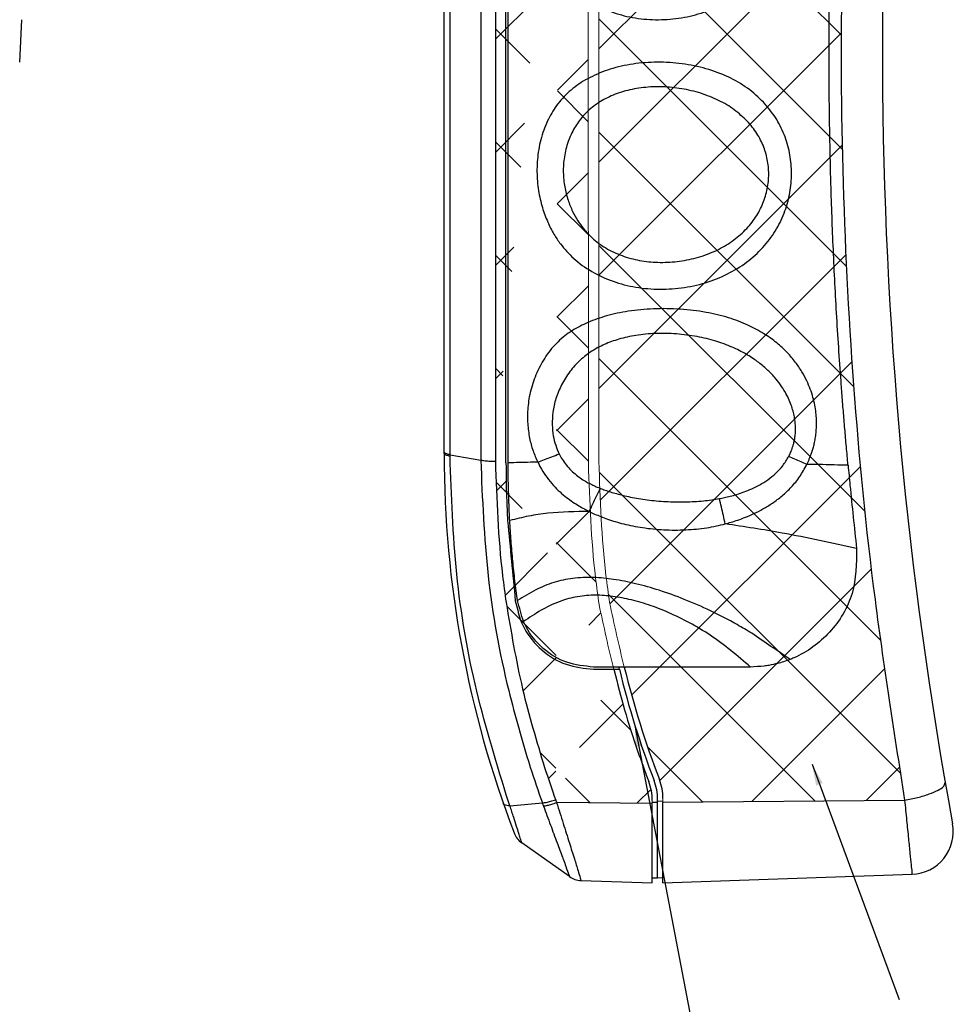
# Model space of a CAD drawing. Extents: x 438 to 2222, y -641 to 589.
# Drawn here: x 696 to 783, y -462 to -370 of the extents above; entities that cross this region are included whole.
import ezdxf

# ---------------------------------------------------------------- set-up
doc = ezdxf.new("R2010")
doc.units = 0
doc.header["$LTSCALE"] = 30.734
doc.header["$MEASUREMENT"] = 0
doc.layers.get('0').update_dxf_attribs({"linetype": 'CONTINUOUS', "lineweight": 25})
doc.layers.add('DIM', color=4, linetype='CONTINUOUS')
doc.layers.add('DIMENSION', color=3, linetype='CONTINUOUS', lineweight=15)
doc.styles.get("Standard").update_dxf_attribs({"font": 'Vrinda.ttf'})
doc.dimstyles.get("Standard").update_dxf_attribs({"dimtxt": 2.5, "dimasz": 0.18, "dimexe": 0.18, "dimexo": 0.0625, "dimgap": 0.09, "dimtad": 0, "dimtih": 1, "dimtoh": 1, "dimdec": 4, "dimzin": 0, "dimdsep": 46, "dimtxsty": 'Standard', "dimcen": 0.09, "dimadec": 0, "dimazin": 0, "dimtp": 0.01, "dimtm": 0.01, "dimtfac": 1, "dimtdec": 4, "dimtofl": 0, "dimtmove": 0, "dimatfit": 0, "dimfxl": 0, "dimtolj": 1, "dimtzin": 0, "dimarcsym": 0})
pattern_1 = [(135, (1271.078643941675, 0), (5.303300858899106, 5.303300858899107), []), (45.00000000000001, (1271.078643941675, 0), (5.303300858899107, -5.303300858899106), [])]

msp = doc.modelspace()

# ---------------------------------------------------------------- hatches: boundary and pattern name
at = {"layer": 'DIMENSION'}
h = msp.add_hatch(dxfattribs=at)
h.set_pattern_fill('ANSI37', color=6, scale=60, style=0)
h.set_pattern_definition(pattern_1)
edge = h.paths.add_edge_path()
edge.add_line((754.9578123396286, -277.5425838623823), (754.9578123396268, -279.0541164425604))
edge.add_line((746.3371715723051, -277.6256865511396), (754.9578123396286, -277.5425838623823))
edge.add_arc((749.9578123396468, -279.0541164425604), 4.999999999979999, 328.8077529107982, 360)
edge.add_spline(control_points=[(754.234995827429, -281.6436533488204), (753.5246018914013, -282.9173077055363), (752.0545600015138, -285.5529231896427), (750.687416591137, -289.2031310431995), (750.0936125064954, -291.5504307526757), (749.8819595373252, -292.3870921463795)], knot_values=[0, 0, 0, 0, 4.371369090706068, 9.045820007177344, 11.63474720288067, 11.63474720288067, 11.63474720288067, 11.63474720288067], degree=3, periodic=0)
edge.add_spline(control_points=[(746.3349399384688, -277.625708064942), (746.0901191019326, -278.0628814824752), (745.600443003855, -278.9372897898309), (744.9181027051917, -280.2765308825343), (744.4987505718243, -281.1860523683208), (744.2892236082671, -281.6404897254806)], knot_values=[0, 0, 0, 0, 1.503084077299167, 3.006379507840803, 4.507538435417143, 4.507538435417143, 4.507538435417143, 4.507538435417143], degree=3, periodic=0)
edge.add_spline(control_points=[(744.1553796595445, -281.9488701501186), (743.9000725813096, -282.5599970661838), (743.4118247148931, -283.7287128532334), (742.7957952833566, -285.4414596270394), (742.2838924776718, -287.0278881621003), (741.8634773110689, -288.5021090469011), (741.5188032053102, -289.8710111732834), (741.2382730484177, -291.1364497391876), (741.0130858338922, -292.2976649466652), (740.8326667576785, -293.354169915256), (740.7368747878296, -294.0250329490801), (740.6915381671288, -294.3425403868614)], knot_values=[0, 0, 0, 0, 1.986652111227966, 3.799262681338343, 5.45846374943017, 6.986850081884789, 8.397347988056085, 9.692753289656727, 10.87480994597032, 11.94559149058875, 12.90774154130973, 12.90774154130973, 12.90774154130973, 12.90774154130973], degree=3, periodic=0)
edge.add_spline(control_points=[(744.2892236082671, -281.6404897254806), (744.2668331610869, -281.6919416057525), (744.2221190464018, -281.7946919106802), (744.1776039610206, -281.8975285985149), (744.1553796595445, -281.9488701501186)], knot_values=[0, 0, 0, 0, 0.1683378691642061, 0.3361736693796205, 0.3361736693796205, 0.3361736693796205, 0.3361736693796205], degree=3, periodic=0)
edge.add_spline(control_points=[(749.8819595373252, -292.3870921463795), (749.7560431470456, -293.0101779080793), (749.630126756766, -293.6332636697792), (749.5042103664864, -294.2563494314791)], knot_values=[0, 0, 0, 0, 1.907044109077527, 1.907044109077527, 1.907044109077527, 1.907044109077527], degree=3, periodic=0)
edge.add_arc((785.457812337726, -300.5482891411966), 36.4999999996, 170.0736626997078, 180)
edge.add_spline(control_points=[(740.676280006127, -294.4515986117194), (740.5936583014932, -295.1263016433177), (740.428475876753, -296.475209696388), (740.2905150909861, -298.5103520323095), (740.2721308574658, -299.8691367776996), (740.2629358544045, -300.548742477863)], knot_values=[0, 0, 0, 0, 2.03900685246572, 4.076508678256857, 6.11529044667663, 6.11529044667663, 6.11529044667663, 6.11529044667663], degree=3, periodic=0)
edge.add_spline(control_points=[(740.6915381671288, -294.3425403868614), (740.6889269320691, -294.3609582842756), (740.6837742688986, -294.3973017077955), (740.6787554290693, -294.4336638520555), (740.676280006127, -294.4515986117194)], knot_values=[0, 0, 0, 0, 0.05580619576838952, 0.1101205073641663, 0.1101205073641663, 0.1101205073641663, 0.1101205073641663], degree=3, periodic=0)
edge.add_line((740.2629358544045, -300.548742477863), (740.2629358544045, -411.2602933200005))
edge.add_line((748.9578123381261, -310.3635472398792), (748.9578123381261, -300.5482891411966))
edge.add_line((748.9773566755891, -411.4602933213255), (748.9578123381261, -310.3635472398792))
edge.add_spline(control_points=[(748.9773566755891, -411.4602933213255), (749.1001074259743, -415.0356472843658), (749.2522360385128, -419.4666885287118), (749.8648583099703, -423.8528219442158), (749.9831630282122, -424.6998369844268)], knot_values=[0, 0, 0, 0, 10.71766536701602, 13.28271767642327, 13.28271767642327, 13.28271767642327, 13.28271767642327], degree=3, periodic=0)
edge.add_spline(control_points=[(749.9831630282122, -424.6998369844268), (750.415622467517, -426.7232151413427), (750.8480819068219, -428.7465932982584), (751.3624186541247, -430.7482891420014)], knot_values=[0, 0, 0, 0, 6.203718206372542, 6.203718206372542, 6.203718206372542, 6.20371820653556], degree=3, periodic=0)
edge.add_spline(control_points=[(740.2629358544045, -411.2602933200005), (740.3856866047897, -414.8356472830409), (740.537815217328, -419.2666885273868), (741.1504374887857, -423.6528219428909), (741.2687422070276, -424.4998369831019)], knot_values=[0, 0, 0, 0, 10.71766536701602, 13.28271767642327, 13.28271767642327, 13.28271767642327, 13.28271767642327], degree=3, periodic=0)
edge.add_spline(control_points=[(741.2687422070276, -424.4998369831019), (741.7255090534663, -427.2069691764057), (742.6079528611945, -432.4369723154415), (744.1349514457879, -437.5158272983386), (744.8715514555452, -439.9657867597971)], knot_values=[0, 0, 0, 0, 8.226893382526216, 15.89382237097731, 15.89382237097731, 15.89382237097731, 15.89382237097731], degree=3, periodic=0)
edge.add_spline(control_points=[(744.8715514555452, -439.9657867597971), (745.2185209935922, -440.9825545772459), (745.565490531639, -441.9993223946947), (745.912460069686, -443.0160902121434)], knot_values=[0, 0, 0, 0, 3.22301751381963, 3.22301751381963, 3.22301751381963, 3.22301751381963], degree=3, periodic=0)
edge.add_spline(control_points=[(751.3933570199852, -430.8759697019786), (751.7086628997079, -432.1020110742244), (752.3601077125887, -434.6351014594384), (753.4561810234328, -438.0985266628589), (754.2762792157502, -440.3162365999187), (754.628318081167, -441.2682202738006)], knot_values=[0, 0, 0, 0, 3.797402143048071, 7.845708207812677, 10.89053819408218, 10.89053819408218, 10.89053819408218, 10.89053819408218], degree=3, periodic=0)
edge.add_arc((749.9578123396468, -443.0532626016002), 4.999999999979999, 7.016709298534877e-15, 20.91658890750474)
edge.add_line((754.9578123396268, -443.0532626016002), (754.9578123396286, -443.3201820931617))
edge.add_line((754.9578123396286, -443.3201820931617), (745.9977563354669, -443.2411360485612))
edge.add_spline(control_points=[(745.912460069686, -443.0160902121434), (745.9254721316225, -443.051570640554), (745.9530954515415, -443.126892079202), (745.9823056850952, -443.2016127907905), (745.9977563354669, -443.2411360485612)], knot_values=[0, 0, 0, 0, 0.113370310793062, 0.2406739515677941, 0.2406739515677941, 0.2406739515677941, 0.2406739515677941], degree=3, periodic=0)
h = msp.add_hatch(dxfattribs=at)
h.set_pattern_fill('ANSI37', color=256, scale=60, style=0)
h.set_pattern_definition(pattern_1)
edge = h.paths.add_edge_path()
edge.add_line((755.9578123386063, -443.2186768758011), (778.6058876291072, -443.0269164414394))
edge.add_line((755.9578123386063, -443.2186768758011), (755.9578123386082, -442.8681519100983))
edge.add_arc((750.9578123386282, -442.8681519100983), 4.999999999979999, 7.016709298534877e-15, 21.03382196379768)
edge.add_arc((835.005606455049, -410.5482891407637), 85.04779411794, 193.6011658205945, 201.033821963798)
edge.add_spline(control_points=[(773.8462093303469, -342.2287065879182), (773.431208698588, -348.9797262125685), (772.6033173539674, -362.4474423722335), (772.6176338203779, -382.687682176901), (773.5703950609004, -402.8683120212166), (775.4635758529552, -423.0202637349738), (777.5572508418602, -436.3503949781988), (778.6058876291072, -443.0269164414394)], knot_values=[0, 0, 0, 0, 20.28736303880846, 40.47158240173255, 60.68177518222909, 80.88340474379879, 101.1545985499043, 101.1545985499043, 101.1545985499043, 101.1545985499043], degree=3, periodic=0)
edge.add_spline(control_points=[(750.9636186922698, -424.4998369831019), (751.3960781315747, -426.5232151400177), (751.8285375708796, -428.5465932969335), (752.3428743181823, -430.5482891406764)], knot_values=[0, 0, 0, 0, 6.203718206372542, 6.203718206372542, 6.203718206372542, 6.20371820653556], degree=3, periodic=0)
edge.add_spline(control_points=[(749.9578123396468, -411.2602933200005), (750.080563090032, -414.8356472830409), (750.2326917025705, -419.2666885273868), (750.8453139740279, -423.6528219428909), (750.9636186922698, -424.4998369831019)], knot_values=[0, 0, 0, 0, 10.71766536701602, 13.28271767642327, 13.28271767642327, 13.28271767642327, 13.28271767642327], degree=3, periodic=0)
edge.add_line((749.9578123396468, -310.5482891411602), (749.9578123396468, -411.2602933200022))
edge.add_line((749.9578123396468, -310.5482891411602), (749.9578123396468, -300.5482891411966))
edge.add_arc((785.457812337726, -300.5482891411966), 35.50000000062, 148.4136619035024, 180)
edge.add_spline(control_points=[(778.8326266320664, -302.7435649233603), (778.4743994710138, -304.8263907975815), (777.712134378631, -309.2583982778791), (776.6468287577216, -316.3300861670326), (775.6020306285964, -324.2235824685577), (774.6196845958058, -332.9439775048912), (774.1111441312372, -339.0436212882148), (773.8455966950469, -342.2287066082399)], knot_values=[0, 0, 0, 0, 6.340103064917122, 13.49099056111818, 21.45268343509009, 30.22629034541224, 39.81425604437885, 39.81425604437885, 39.81425604437885, 39.81425604437885], degree=3, periodic=0)
edge.add_spline(control_points=[(780.0794972625272, -292.502151301579), (779.9839756629024, -293.7132897523779), (779.7982977072412, -296.0675396021556), (779.3745927622551, -299.4833179219848), (779.0095950230819, -301.6789953238803), (778.8326266320664, -302.7435649233603)], knot_values=[0, 0, 0, 0, 3.644396666478582, 7.084095380613919, 10.3214514262704, 10.3214514262704, 10.3214514262704, 10.3214514262704], degree=3, periodic=0)
edge.add_spline(control_points=[(780.2974103242859, -285.4649234405815), (780.2919061751227, -286.3021850324244), (780.2812560282623, -287.9222281397045), (780.2049754741845, -290.2685221305903), (780.1202836482603, -291.776115603833), (780.0794972625272, -292.502151301579)], knot_values=[0, 0, 0, 0, 2.511767951337509, 4.860096768196998, 7.041599664770299, 7.041599664770299, 7.041599664770299, 7.041599664770299], degree=3, periodic=0)
edge.add_line((780.2974103242859, -277.7772167763987), (780.2974103242859, -285.4649234405815))
edge.add_line((780.2974103242859, -277.7772167763987), (755.9578123386063, -277.5425838623823))
edge.add_line((755.9578123386082, -279.3350857053601), (755.9578123386063, -277.5425838623823))
edge.add_arc((750.9578123386282, -279.3350857053601), 4.999999999979999, 328.4136619035024, 360)

# ---------------------------------------------------------------- linework, layer by layer
at = {"color": 7, "linetype": 'Continuous'}
for p, q in [((735.457812337926, -410.5482891407637), (735.457812337926, -300.5482891411966)), ((736.0191327367475, -410.6486841774577), (736.0191327392868, -300.5487707810798)), ((738.894055246984, -300.548742477863), (738.894055246984, -411.1628788259777)), ((740.2629358544045, -300.548742477863), (740.2629358544045, -411.2602933200005)), ((741.2578123381072, -411.4116471879761), (741.2578123381072, -318.5482891431575)), ((741.4578123394249, -411.4116471930583), (741.4578123394249, -318.5482891431575)), ((695.6998478585856, -373.8754113004807), (695.8881423689681, -369.8889099415182)), ((736.0191327367475, -410.6486841774577), (738.894055246984, -411.1628788259777)), ((764.168025321248, -430.5482891406764), (749.4578123388865, -430.5482891406764)), ((749.4578123388865, -430.7482891420013), (751.876880505567, -430.7482891420013)), ((741.6219449245446, -443.545854308818), (744.6678776439448, -443.28057124528)), ((754.9578123396286, -443.3201820931617), (745.9977563354669, -443.2411360485612)), ((754.9578123396286, -443.1982779173568), (755.457812337846, -443.1982779173568)), ((754.9578123396286, -450.7808287567977), (754.9578123396286, -443.3201820931617)), ((755.457812337846, -450.2982891427573), (755.457812337846, -442.9608411760792)), ((755.457812337846, -443.1016054030597), (755.9578123386063, -443.0973719190197)), ((755.9578123386063, -443.2186768758011), (778.6058876291072, -443.0269164414394)), ((755.9578123386063, -450.7808287567977), (755.9578123386063, -443.2186768758011)), ((747.1983849146463, -450.1800243526168), (742.730053648128, -447.0086245282992)), ((755.9578123386063, -450.7808287567977), (779.3036169956476, -449.9655752945991)), ((748.286161456389, -450.5478495758189), (754.9578123396286, -450.7808287567977)), ((754.9578123396286, -450.2982891427573), (755.457812337846, -450.2982891427573)), ((755.457812337846, -450.2979843707008), (755.9578123386063, -450.2805239839809))]:
    msp.add_line(p, q, dxfattribs=at)
for centre, radius, start, end in [((1176.528730603267, -373.0482891421789), 400.00000000094, 169.9782740031013, 190.3985563959099), ((835.005606455049, -410.5482891407637), 99.54779411711999, 180, 200.9190980857057), ((835.005606455049, -410.5482891407637), 85.5477941187, 193.5201574436985, 193.6078093117034), ((835.005606455049, -410.5482891407637), 85.5477941187, 193.6579656332939, 200.9750085191088), ((835.005606455049, -410.5482891407637), 85.04779411794, 193.6011658205945, 201.033821963798), ((749.9578123396468, -443.0532626016002), 4.999999999979999, 7.016709298534877e-15, 20.91658890750474), ((750.4578123378678, -442.9608411760792), 4.999999999979999, 7.016709298534877e-15, 20.97500851910882), ((750.9578123386282, -442.8681519100983), 4.999999999979999, 7.016709298534877e-15, 21.03382196379768), ((779.1640127307883, -445.9679801402026), 4.000000003539999, 272.0000739729076, 10.39809149339631), ((743.8876237866252, -445.3776642646999), 2.0000000005, 200.9192077595085, 234.634863847002), ((748.3559604481061, -448.5490679193435), 2.0000000005, 234.6346743187924, 268.0000290009043)]:
    msp.add_arc(centre, radius, start, end, dxfattribs=at)
for points in [[(773.8462093303469, -342.2287065879182), (772.8116358419657, -362.489672921377), (772.7738260445849, -382.6738568709416), (773.7269362668858, -402.8615628607013), (775.6684443320455, -422.9696802110602), (778.6058876291072, -443.0269164414394)], [(772.6480365958896, -403.7507575263016), (772.426625791567, -400.5830313827219), (772.2267332246274, -397.3647664552782), (771.9078029404673, -391.0522187222641), (771.6891464410264, -384.8691434201583), (771.5293188003097, -372.71572528864), (771.5831775445085, -366.656229302499), (771.643804504788, -363.6111285347006), (771.7274578020451, -360.5482891409602), (771.8705068961872, -356.5592808019983), (772.0487991354867, -352.6368233357798), (772.5222869972467, -344.7233398714388)], [(744.756679439929, -360.0132254460377), (744.9190566031039, -361.7597389964403), (745.3558372052876, -363.4281961751412), (746.074523916247, -365.0019031420206), (747.101651445425, -366.4410850058384), (748.461032328386, -367.6983676881218), (750.1331121541452, -368.7189585526985), (752.0720392541853, -369.4451930565383), (754.1854558604655, -369.8289000310588), (756.3550694155683, -369.8604278572575), (758.4975779601091, -369.5530092061608), (760.5418718471274, -368.9092492592399), (762.3915292019055, -367.9476881140372), (763.9776108151063, -366.7153963495193), (765.2528897529855, -365.2743216599201)], [(765.5466277481873, -377.8056102498203), (764.0888703055689, -376.4739499387988), (762.3125304368668, -375.3773454391021), (760.2695021734262, -374.5624520854008), (758.038215294885, -374.0603025004175), (755.7277020012671, -373.8761587107192), (753.4301957250691, -374.0085510037215), (751.2703119396874, -374.4565811668408), (749.3472503273488, -375.1970486673608), (747.7026990215863, -376.2012863159807), (746.3974333263077, -377.4285131808001), (745.4323029553279, -378.8273402688401), (744.7193885721654, -380.4656433295395), (744.2852869791068, -382.2881258186799), (744.1604670382485, -384.1522989762825), (744.3108624346869, -385.9093372503639), (744.670909080608, -387.4873012648613), (745.1713504673253, -388.8519593737374), (745.7500924924689, -389.9903693854621), (746.3591899255271, -390.903997682658)], [(763.7301517494461, -379.2593918660032), (762.4806506441864, -378.2168835395432), (760.977818285367, -377.3583542050374), (759.2867672427865, -376.7194390033192), (757.493301363128, -376.3243194989236), (755.6769508657862, -376.177088447178), (753.9145454624859, -376.2772336139178), (752.2563558248485, -376.6243802119834), (750.7631555803682, -377.2004237309602), (749.4893131699655, -377.9828317292604), (748.4651142531666, -378.9405032683217), (747.6807643385082, -380.0327395877803), (747.0865791311489, -381.3128254045414), (746.7272305153247, -382.7376974925619), (746.628221838565, -384.1944845078588), (746.761569633848, -385.565363158018), (747.0716682364082, -386.7934277910399), (747.4999893076283, -387.8520463596005), (747.989291849467, -388.7314853754224), (748.4885378791669, -389.4331648458183)], [(746.3591899255271, -390.903997682658), (747.5980750804674, -392.2515068596194), (749.2917915507869, -393.4759613931792), (751.2845315632667, -394.396672261938), (753.4234912071051, -394.9477473624802), (755.6717338480275, -395.1403552780039), (757.971587429668, -394.9746199325573), (760.2051597976651, -394.4497698900605), (762.2430254526853, -393.5893562489409), (764.0133140939661, -392.4402826009436), (765.4742992898473, -391.0554109587001), (766.6019231331456, -389.4919499606594), (767.3908595740659, -387.8135174653589), (767.8560399213284, -386.0706000012406), (768.0093775013675, -384.3095289412167), (767.8584521567873, -382.5680682610773), (767.3980281728882, -380.8656361236581), (766.6215678335075, -379.2543641391976), (765.5466277481873, -377.8056102498203)], [(748.4885378791669, -389.4331648458183), (749.4677292583483, -390.4587973792632), (750.7795683517079, -391.3794303716213), (752.3299425839477, -392.0665399194195), (753.9790380894055, -392.4769485423394), (755.7098203606265, -392.6253438919821), (757.5169777064266, -392.5134567090981), (759.2996065948073, -392.1365587532173), (760.9655294250088, -391.5037889468813), (762.443388239667, -390.6437683072591), (763.6796308446437, -389.5924872246587), (764.6444920391268, -388.3919214495227), (765.3279190009462, -387.0916719926181), (765.7346533716272, -385.7334175310762), (765.8705273188289, -384.3560403036217), (765.7399293758072, -382.9914906781423), (765.3379076601677, -381.6568641347994), (764.6608858900081, -380.3941114787021), (763.7301517494461, -379.2593918660032)], [(769.4475143964855, -411.5522860456413), (769.5570149039277, -411.3171983979637), (769.6736052574897, -411.0508555930764), (769.7944289807865, -410.7525030122424), (769.9158160837078, -410.416344240818), (770.0335156197079, -410.0387209041191), (770.1425541443286, -409.6116044659984), (770.2364222979677, -409.1309100603621), (770.3072867739656, -408.5962916325234), (770.3462017837674, -408.0092589000606), (770.3438646662662, -407.376020992041), (770.2919551053647, -406.7043422719007), (770.1837736300886, -406.0036673867407), (770.0132444486671, -405.2796135694161), (769.7688024178688, -404.5226088578829), (769.4325806214265, -403.7235458687583), (768.9810846740265, -402.8793025737623), (768.3858286788645, -401.9948047542393), (767.6149046225482, -401.0853506879585), (766.6364469249065, -400.1787208248215), (765.4170158128481, -399.309408341961), (763.9159098742466, -398.5085061362997), (762.1125793026049, -397.8250766141582), (759.9960484074081, -397.3110177514982), (757.5931534291058, -397.0182028176978), (755.0771105414651, -396.9845775509393), (752.7061539168653, -397.2114639374022), (750.667707991227, -397.6501698849834), (748.9385112438877, -398.2609770276003), (747.4429292185496, -399.043234571539), (746.131521140328, -400.065057750141), (745.0047465460275, -401.4061237344986), (744.1399190402271, -402.9633639194808)], [(767.729844801609, -410.8332643416989), (767.8179741122667, -410.6571876910612), (767.9117808868077, -410.4510835846022), (768.0080624265292, -410.2165267918399), (768.1024956438059, -409.9552938827628), (768.1910524872665, -409.6659148018816), (768.2692167276882, -409.3435023580578), (768.3317729576675, -408.9793280876775), (768.3719452623855, -408.5702599751612), (768.3816581512665, -408.1188166870425), (768.3529823640683, -407.6296307565981), (768.2790288746883, -407.1082820126621), (768.1543932006653, -406.5616645486198), (767.9740715547059, -405.9940952748229), (767.7276647196095, -405.3980793218225), (767.3994101157668, -404.7662969557214), (766.969122205709, -404.0960083877408), (766.4130811994264, -403.3908299936784), (765.7059892328662, -402.6626272844778), (764.8249768673859, -401.9331852305413), (763.7482178499677, -401.2297199699578), (762.4450936058247, -400.5774061590209), (760.911111489645, -400.0156567084787), (759.1613444761069, -399.5864942597227), (757.2302352954075, -399.3340866949375), (755.2522034170879, -399.2951237324787), (753.4224464416084, -399.4730691423983), (751.8332993811464, -399.8280518233378), (750.469126287805, -400.3242962766208), (749.2879166893481, -400.9605854714), (748.218739988487, -401.7871939909028), (747.2410356396076, -402.8602291727375), (746.463046370086, -404.0978410078978)], [(744.1399190402271, -402.9633639194808), (743.5784888143471, -404.6105553749012), (743.3110499156473, -406.2347174936012), (743.2938732901066, -407.7473728477571), (743.4719446738682, -409.1030765041405), (743.7898167051253, -410.2739526282212), (744.2366587934093, -411.3520209775388)], [(773.3057194308867, -411.6371652764401), (773.2534131550065, -411.0707657590001), (773.2058599506463, -410.5482885514803), (773.1298910779487, -409.6978963279589), (773.0560273089877, -408.85138970754), (772.9144898348868, -407.1697277927424), (772.7810049304071, -405.5026871796626), (772.6553424715466, -403.8496450323591), (772.6480365958896, -403.7507575263016)], [(746.463046370086, -404.0978410078978), (745.9369175696675, -405.3983065984803), (745.6579995118054, -406.6700183629009), (745.5919197608064, -407.8425098507769), (745.6923657905472, -408.8814402672006), (745.9120178099665, -409.7657053795383), (746.2395008354661, -410.5743424084367)], [(735.5229818951675, -410.496186542402), (735.457812337926, -410.4087236210626)], [(736.0193094013675, -410.7917644475574), (735.7143265696259, -410.7199970523625), (735.5230033632479, -410.6370358415961), (735.457812337926, -410.5482891407637)], [(736.0191327367475, -410.6486841774577), (735.7142435014694, -410.5779495487996), (735.5229818951675, -410.496186542402)], [(736.0193094013675, -410.7917644475574), (736.0192207325063, -410.7202320658589), (736.0191329374074, -410.6486842130225)], [(741.4880771277649, -443.161819453323), (738.5167093544887, -432.7962344517373), (736.648833715085, -421.8311763895226), (736.0193129802255, -410.7917638430417)], [(738.894055246984, -411.1628788259777), (739.2926867966862, -411.2155376614801), (739.7591078526684, -411.248593655816), (740.2629107617477, -411.2598905674395)], [(738.8940726205883, -411.1628713990185), (739.586430463708, -421.9919164312605), (741.5109747223078, -432.7422420019366), (743.4827476647051, -439.8105608523156)], [(740.2629358544045, -411.2602933200005), (740.9310008962284, -421.9571171485595), (741.2687422070276, -424.4998369831019)], [(741.2578123355679, -411.4116471879761), (741.3122130116253, -414.6446112757631), (741.4106986236484, -416.8304434420579)], [(741.6101320449461, -416.8171833238021), (741.5446002557701, -415.4914300647224), (741.4576822457066, -411.4107606416192)], [(744.236679923667, -411.3520128114369), (743.5480272344257, -411.3640190612432), (741.4578123978472, -411.4107606416192)], [(744.2366819759891, -411.3520120215007), (744.863309097128, -411.1084443094996), (745.5389335878872, -410.8461077170805), (746.2395008354661, -410.574342405901)], [(744.2366819759891, -411.3520120215007), (744.594453261966, -412.0187710918408), (745.1064564721464, -412.7938518454584), (745.7011452065644, -413.5218615629174), (746.3185572839075, -414.1391606001025), (746.9349764904846, -414.6568116729986), (747.530225117106, -415.0871367000809), (748.0891829273069, -415.4422964037813), (748.6019007106088, -415.7337715028198), (749.0628377643452, -415.9719149101993)], [(746.2395008354661, -410.5743424084367), (746.5077368953871, -411.0570661851789), (746.9029937198075, -411.6125739083009), (747.370978943346, -412.1283047894622), (747.8575456130866, -412.5586516478406), (748.3473521798269, -412.914686602523), (748.8272916288852, -413.2078001006203), (749.2860461241298, -413.4483574147825), (749.7144963060864, -413.6453763857435), (750.1058821603483, -413.8063702826994)], [(761.2456831420686, -414.7619316862811), (761.7144000811868, -414.6681520491011), (762.260680510085, -414.5399022141582), (762.8782309158241, -414.3677608033004), (763.5573147291079, -414.1404793985794), (764.2836951330873, -413.8450272920027), (765.037673452408, -413.4668455058209), (765.7933860126077, -412.9904062428004), (766.5195340472246, -412.4002852437234), (767.1789007142661, -411.684144768461), (767.729844801609, -410.8332643416989)], [(769.4475143964855, -411.5522860456413), (768.9002828239472, -411.3211926978192), (768.3227408395878, -411.0794318808594), (767.729844801609, -410.8332643416989)], [(761.7945093469252, -417.1272825969181), (762.3381743251275, -416.9766521463398), (762.972546927348, -416.7751221226799), (763.6910737529261, -416.5103485120208), (764.4833671391252, -416.1679203983012), (765.3340100047653, -415.7316055610036), (766.2214194466078, -415.1837336087419), (767.1166172294879, -414.5064545670621), (767.9812926578643, -413.6833498251626), (768.7729443918079, -412.7023142815206), (769.4475039494691, -411.5522821314999)], [(773.3056561366293, -411.6371711666989), (772.3521213050672, -411.6147244983595), (769.4475144168073, -411.5522860532592)], [(773.3057030453465, -411.6371668029833), (773.4845780317673, -413.5137209822979), (774.1057105334667, -419.4330954249572)], [(749.0628382164696, -415.9719143488592), (749.3853307388645, -415.2644901782414), (749.7379215246665, -414.5324490972389), (750.1058821603483, -413.8063703004818)], [(750.1058821603483, -413.8063702826994), (750.5369367414651, -413.9664011335781), (751.0355492977078, -414.1326570647188), (751.6003933369257, -414.2998750970555), (752.2299335154867, -414.4629953880403), (752.9221811937286, -414.6170640308783), (753.6749237954291, -414.7570928542018), (754.4842088494452, -414.8776654604017), (755.3401199722657, -414.9728290292815), (756.2277062717667, -415.0381661985821), (757.1300250919676, -415.0712168030377), (758.0295349236267, -415.0707507105008), (758.9085544559066, -415.0369212150408), (759.7491425054841, -414.9713808127208), (760.5338145962896, -414.8776473298794), (761.2456831420686, -414.7619316862811)], [(761.7945093469252, -417.1272825969181), (761.6249503439076, -416.3470504896186), (761.439400537206, -415.5473612584219), (761.2456831420686, -414.7619317040635)], [(749.0628378430856, -415.9719148111408), (745.186705150868, -416.1346595834411), (743.3761853378282, -416.4100803991178), (741.6102683642066, -416.8171756326783)], [(749.0628382164696, -415.9719143488592), (749.5620832073082, -416.2066476767004), (750.1343379683067, -416.4477766280224), (750.779421336506, -416.6872762023604), (751.4960375944074, -416.9175650356638), (752.2828377276865, -417.1315490679381), (753.1384980788471, -417.3223494254789), (754.0604747058069, -417.4826392776204), (755.0358756887081, -417.6040970001604), (756.0450644653474, -417.680546303699), (757.0699390500858, -417.7085838016001), (758.0931139531867, -417.686393652938), (759.0964424977074, -417.6138514586792), (760.0614806793865, -417.4926817492787), (760.9680165726868, -417.32755315142), (761.7945097025267, -417.1272834046404)], [(741.4106986236484, -416.8304434420579), (742.1322292862469, -424.3503115239591)], [(742.3309436919671, -424.3233251440988), (742.0975719565295, -422.472556508842), (741.8997797943275, -420.6118335069013), (741.7375162453473, -418.7302222078988), (741.6107683759083, -416.8171474285164)], [(774.1056487022479, -419.4331023642417), (767.1331844302886, -417.9908847051238), (761.794509336768, -417.1272825740607)], [(774.1056487022479, -419.4331023642417), (773.6762245318869, -423.6455410539029), (771.569181225027, -427.2732803998815), (768.2280647271882, -429.6869382548002), (767.8718094630685, -429.8366255957562)], [(764.2803754750066, -427.3795296336584), (762.902272996268, -426.5717028571389), (760.4077165325043, -425.2756849843618), (757.9642779522883, -424.2040610696977), (755.612054330607, -423.3568311157042), (753.3889818908074, -422.7339951223594), (751.3296988618067, -422.3355530922208), (749.4578123388865, -422.161505020199), (747.5122328950283, -422.2424197504197), (746.6121364529072, -422.3977667219197), (745.7424070112656, -422.6297067609603), (744.0440983962044, -423.3233660467422), (742.3304101167059, -424.323397612844)], [(742.1322292862469, -424.3503115239591), (742.5816755450842, -426.0681506384399)], [(742.8933531335688, -426.2936054250213), (742.3304101167059, -424.323397612844)], [(764.168025321248, -430.5482891406764), (760.390815857646, -427.5683476481981), (758.4417578761686, -426.4028054834789), (756.5009013260869, -425.453549035542), (754.6020768839671, -424.7205783094623), (752.7773530607274, -424.2038933027006), (751.0559944689094, -423.9034940152569), (749.4578123388865, -423.8193804496777), (747.7498879315253, -423.9951089780816), (746.1424669579073, -424.4661393441211), (744.5480742970658, -425.2322824905214), (742.8933532758065, -426.2936053183375)], [(741.2687422070276, -424.4998369831019), (742.8117357961646, -432.5807370264965), (744.8715514555452, -439.9657867597971)], [(742.5816755450842, -426.0681506384399), (742.7159124191066, -426.3867768973005)], [(742.7159124191066, -426.3867768973005), (742.963049676925, -426.8860163331638), (744.624237017485, -428.9492480715608), (746.8907539652691, -430.2876936369803), (749.4578123388865, -430.7482891420013)], [(749.4578123388865, -430.5482891406764), (746.9601401307891, -430.1001154929627), (744.7549948179485, -428.7979126922373), (743.1388065847468, -426.7905725819592), (742.8933531157863, -426.29360538946)], [(767.8718098415275, -429.8366259996192), (764.2803754750066, -427.3795296336584)], [(767.8718096510247, -429.8366255195588), (767.2497805064677, -430.0602653923206)], [(751.3624186541247, -430.7482891420013), (751.3933570199852, -430.8759697019786)], [(765.454885615186, -430.4638947425383), (764.168025321248, -430.5482891406764)], [(765.8892056330051, -430.3973809157005), (765.454885615186, -430.4638947425383)], [(766.7245594436254, -430.2141933928187), (765.8892056330051, -430.3973809157005)], [(767.2497805064677, -430.0602653923206), (766.7245594436254, -430.2141933928187)], [(751.3933570199852, -430.8759697019786), (752.371646198787, -434.5451948679593), (753.5917730701885, -438.4052560606988), (754.628318081167, -441.2682202738006)], [(743.4827476647051, -439.8105608523156), (743.5222230010486, -439.9334700731024)], [(743.5222230010486, -439.9334700731024), (744.6675004006074, -443.279465154018)], [(744.8715514555452, -439.9657867597971), (745.912460069686, -443.0160902121434)], [(778.6058863768858, -443.0269077622588), (779.8224732782264, -442.7691025298382), (780.9051318393476, -442.4410387638209), (781.7469454287684, -442.0751139914801), (782.2647817641855, -441.7074646709016), (782.4075025506254, -441.3743975671578)], [(741.6219993059467, -443.5458344130029), (741.3227033183075, -443.520885725281), (741.1124728548466, -443.4429272832795), (741.0047207157668, -443.31377003334)], [(741.6219993059467, -443.5458344130029), (741.4880771277649, -443.161819453323)], [(742.2548769175055, -445.4928193455426), (741.9772857124672, -444.6323702434793), (741.6319663904042, -443.5451024967633)], [(744.6675004006074, -443.279465154018), (745.0323943799895, -443.2238458316797), (745.4526181064693, -443.1259623571359), (745.9078356085274, -443.0037763023001)], [(744.668865803008, -443.2817399780224), (744.717122584826, -443.4236726024619), (744.7687703657075, -443.5673936409012)], [(744.7687254991479, -443.5674223530632), (745.1310953865477, -443.5019085089816), (745.5490412537265, -443.3909475091577), (745.9977578340668, -443.2411251900603)], [(744.7687254991479, -443.5674223530632), (745.4299741614095, -445.3554530365809), (746.047784985728, -447.0197038965389), (746.5449363815687, -448.3683610671405)], [(745.912460069686, -443.0160902121434), (745.9518483780057, -443.1223982011988), (745.9977563354669, -443.2411360485612)], [(745.9977563354669, -443.2411360485612), (746.6181476956453, -445.1975851125399), (747.2001574536489, -447.035039705338), (747.6695350747077, -448.5319735618623)], [(778.6058876291072, -443.0269164414394), (778.7932865735866, -444.9268330048189), (778.9628648526677, -446.6227393335985), (779.105569174827, -448.0327437602182), (779.2135384280273, -449.0897871985771), (779.2807876458255, -449.7441545233205), (779.3036169956476, -449.9655752945991)], [(742.7301182098463, -447.0085344217996), (742.7189534417275, -446.9687675290197), (742.6799946042274, -446.8329435385431), (742.5985908884477, -446.5660477705796), (742.4601966618075, -446.1293281893604), (742.2548769175055, -445.4928193455426)], [(746.5449363815687, -448.3683610671405), (746.6449320870861, -448.6200623493578)], [(746.6449320870861, -448.6200623493578), (746.8738508875695, -449.242874230481)], [(746.8738508875695, -449.242874230481), (746.9076073808874, -449.365456177341)], [(747.6695350747077, -448.5319735618623), (748.0113866795482, -449.6395109124396), (748.2169609775638, -450.3187221473609), (748.2861624673069, -450.5478496088372)], [(746.9076073808874, -449.365456177341), (747.1254231123867, -449.9753239238207), (747.1983926768853, -450.1799897120991)]]:
    msp.add_spline(points, degree=3, dxfattribs=at)
at = {"layer": 'DIMENSION', "color": 6}
msp.add_line((748.9773566755891, -411.4602933213255), (748.9578123381261, -310.3635472398792), dxfattribs=at)
at = {"layer": 'DIMENSION'}
for p, q in [((749.9578123396468, -310.5482891411602), (749.9578123396468, -411.2602933200022)), ((754.9578123396268, -443.0532626016002), (754.9578123396286, -443.3201820931617)), ((755.9578123386063, -443.2186768758011), (755.9578123386082, -442.8681519100983))]:
    msp.add_line(p, q, dxfattribs=at)
for points in [[(748.9773566755891, -411.4602933213255), (749.645421717413, -422.1571171498845), (749.9831630282122, -424.6998369844268)], [(749.9578123396468, -411.2602933200005), (750.6258773814707, -421.9571171485595), (750.9636186922698, -424.4998369831019)]]:
    msp.add_spline(points, degree=3, dxfattribs=at)
for points in [[(749.9831630282122, -424.6998369844268), (750.415622467517, -426.7232151413427), (750.8480819068219, -428.7465932982584), (751.3624186541247, -430.7482891420014)], [(750.9636186922698, -424.4998369831019), (751.3960781315747, -426.5232151400177), (751.8285375708796, -428.5465932969335), (752.3428743181823, -430.5482891406764)]]:
    msp.add_open_spline(points, degree=3, dxfattribs=at)

# ---------------------------------------------------------------- leaders
at = {"layer": 'DIM'}
for points in [[(753.3352499160088, -436.0115556508079), (761.7755679311567, -480.0918905693197)], [(769.9270407400845, -439.6611448447266), (778.0785193133597, -461.6868508327734)]]:
    msp.add_leader(points, dimstyle='Standard', override={"dimasz": 2, "dimexe": 0, "dimexo": 0, "dimgap": 0.5, "dimtad": 0, "dimtih": 0, "dimtoh": 0, "dimdec": 2, "dimcen": 0, "dimclrd": 4, "dimclre": 3, "dimclrt": 6, "dimtp": 0, "dimtm": 0, "dimtdec": 2, "dimatfit": 3}, dxfattribs=at)

doc.saveas('drawing.dxf')
